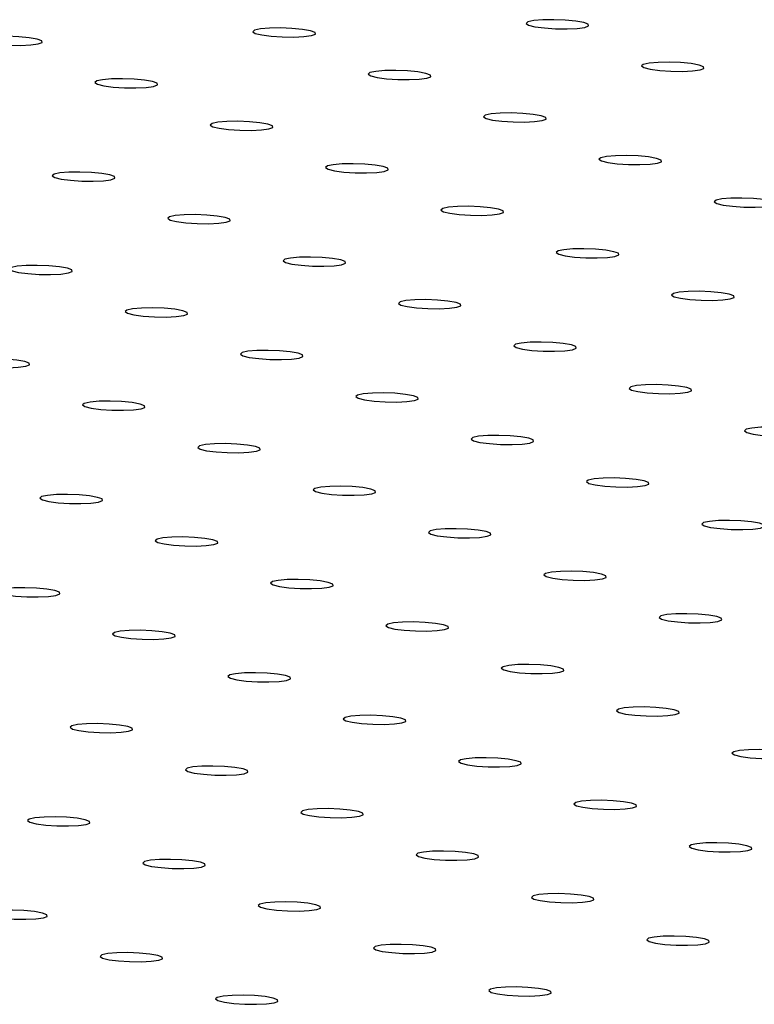
# Model space of a CAD drawing. Units: millimetres. Extents: x 12016 to 12313, y -7569 to -7359.
# Drawn here: x 12073 to 12077, y -7492 to -7488 of the extents above; entities that cross this region are included whole.
import ezdxf

# ---------------------------------------------------------------- set-up
doc = ezdxf.new("R2010")
doc.units = ezdxf.units.MM
doc.header["$LTSCALE"] = 10

msp = doc.modelspace()

# ---------------------------------------------------------------- linework, layer by layer
at = {"color": 7, "linetype": 'Continuous', "lineweight": 25, "flags": 128}
for points in [[(12075.70684, -7488.02897), (12075.73474, -7488.03583), (12075.77599, -7488.04125), (12075.82504, -7488.04449), (12075.87524, -7488.04512), (12075.91983, -7488.04304), (12075.95278, -7488.03855), (12075.96964, -7488.03225), (12075.96814, -7488.02498), (12075.94847, -7488.01774), (12075.91329, -7488.01149), (12075.86736, -7488.00709), (12075.81688, -7488.00512), (12075.76866, -7488.00586), (12075.72921, -7488.0092), (12075.70388, -7488.01469), (12075.69607, -7488.02159), (12075.70684, -7488.02897)], [(12074.5105, -7488.06518), (12074.5384, -7488.07205), (12074.57966, -7488.07746), (12074.6287, -7488.0807), (12074.67891, -7488.08133), (12074.7235, -7488.07926), (12074.75645, -7488.07476), (12074.77331, -7488.06846), (12074.7718, -7488.06119), (12074.75213, -7488.05395), (12074.71696, -7488.0477), (12074.67102, -7488.0433), (12074.62054, -7488.04133), (12074.57232, -7488.04207), (12074.53288, -7488.04541), (12074.50754, -7488.0509), (12074.49973, -7488.0578), (12074.5105, -7488.06518)], [(12073.31417, -7488.1014), (12073.34207, -7488.10826), (12073.38332, -7488.11368), (12073.43237, -7488.11692), (12073.48257, -7488.11754), (12073.52716, -7488.11547), (12073.56011, -7488.11098), (12073.57697, -7488.10467), (12073.57547, -7488.09741), (12073.5558, -7488.09016), (12073.52062, -7488.08392), (12073.47469, -7488.07951), (12073.4242, -7488.07755), (12073.37599, -7488.07828), (12073.33654, -7488.08162), (12073.31121, -7488.08712), (12073.3034, -7488.09402), (12073.31417, -7488.1014)], [(12076.21177, -7488.21495), (12076.23966, -7488.22181), (12076.28092, -7488.22723), (12076.32996, -7488.23047), (12076.38017, -7488.2311), (12076.42476, -7488.22902), (12076.45771, -7488.22453), (12076.47457, -7488.21823), (12076.47307, -7488.21096), (12076.4534, -7488.20372), (12076.41822, -7488.19747), (12076.37229, -7488.19307), (12076.3218, -7488.1911), (12076.27358, -7488.19184), (12076.23414, -7488.19518), (12076.20881, -7488.20067), (12076.201, -7488.20757), (12076.21177, -7488.21495)], [(12075.01543, -7488.25116), (12075.04333, -7488.25803), (12075.08459, -7488.26344), (12075.13363, -7488.26668), (12075.18384, -7488.26731), (12075.22843, -7488.26524), (12075.26138, -7488.26074), (12075.27824, -7488.25444), (12075.27673, -7488.24717), (12075.25706, -7488.23993), (12075.22188, -7488.23368), (12075.17595, -7488.22928), (12075.12547, -7488.22731), (12075.07725, -7488.22805), (12075.03781, -7488.23139), (12075.01247, -7488.23688), (12075.00466, -7488.24378), (12075.01543, -7488.25116)], [(12073.8191, -7488.28738), (12073.84699, -7488.29424), (12073.88825, -7488.29966), (12073.93729, -7488.3029), (12073.9875, -7488.30352), (12074.03209, -7488.30145), (12074.06504, -7488.29696), (12074.0819, -7488.29065), (12074.08039, -7488.28339), (12074.06072, -7488.27614), (12074.02555, -7488.2699), (12073.97962, -7488.26549), (12073.92913, -7488.26353), (12073.88091, -7488.26426), (12073.84147, -7488.2676), (12073.81613, -7488.27309), (12073.80832, -7488.28), (12073.8191, -7488.28738)], [(12075.52036, -7488.43714), (12075.54826, -7488.44401), (12075.58951, -7488.44942), (12075.63856, -7488.45266), (12075.68876, -7488.45329), (12075.73335, -7488.45121), (12075.7663, -7488.44672), (12075.78316, -7488.44042), (12075.78166, -7488.43315), (12075.76199, -7488.42591), (12075.72681, -7488.41966), (12075.68088, -7488.41526), (12075.63039, -7488.41329), (12075.58218, -7488.41403), (12075.54273, -7488.41737), (12075.5174, -7488.42286), (12075.50959, -7488.42976), (12075.52036, -7488.43714)], [(12074.32402, -7488.47336), (12074.35192, -7488.48022), (12074.39318, -7488.48564), (12074.44222, -7488.48888), (12074.49243, -7488.4895), (12074.53702, -7488.48743), (12074.56997, -7488.48294), (12074.58683, -7488.47663), (12074.58532, -7488.46937), (12074.56565, -7488.46212), (12074.53048, -7488.45588), (12074.48454, -7488.45147), (12074.43406, -7488.44951), (12074.38584, -7488.45024), (12074.3464, -7488.45358), (12074.32106, -7488.45907), (12074.31325, -7488.46598), (12074.32402, -7488.47336)], [(12076.02529, -7488.62312), (12076.05318, -7488.62998), (12076.09444, -7488.6354), (12076.14348, -7488.63864), (12076.19369, -7488.63927), (12076.23828, -7488.63719), (12076.27123, -7488.6327), (12076.28809, -7488.6264), (12076.28658, -7488.61913), (12076.26691, -7488.61189), (12076.23174, -7488.60564), (12076.18581, -7488.60124), (12076.13532, -7488.59927), (12076.0871, -7488.60001), (12076.04766, -7488.60335), (12076.02232, -7488.60884), (12076.01451, -7488.61574), (12076.02529, -7488.62312)], [(12073.63261, -7488.69555), (12073.66051, -7488.70241), (12073.70177, -7488.70783), (12073.75081, -7488.71107), (12073.80102, -7488.71169), (12073.84561, -7488.70962), (12073.87856, -7488.70513), (12073.89542, -7488.69883), (12073.89391, -7488.69156), (12073.87424, -7488.68432), (12073.83907, -7488.67807), (12073.79314, -7488.67367), (12073.74265, -7488.6717), (12073.69443, -7488.67244), (12073.65499, -7488.67578), (12073.62965, -7488.68127), (12073.62184, -7488.68817), (12073.63261, -7488.69555)], [(12074.82895, -7488.65934), (12074.85685, -7488.6662), (12074.8981, -7488.67162), (12074.94715, -7488.67486), (12074.99735, -7488.67548), (12075.04194, -7488.67341), (12075.07489, -7488.66892), (12075.09175, -7488.66261), (12075.09025, -7488.65535), (12075.07058, -7488.6481), (12075.0354, -7488.64186), (12074.98947, -7488.63745), (12074.93899, -7488.63549), (12074.89077, -7488.63622), (12074.85133, -7488.63956), (12074.82599, -7488.64505), (12074.81818, -7488.65196), (12074.82895, -7488.65934)], [(12076.53021, -7488.8091), (12076.55811, -7488.81596), (12076.59937, -7488.82138), (12076.64841, -7488.82462), (12076.69862, -7488.82525), (12076.74321, -7488.82317), (12076.77616, -7488.81868), (12076.79302, -7488.81238), (12076.79151, -7488.80511), (12076.77184, -7488.79787), (12076.73667, -7488.79162), (12076.69073, -7488.78722), (12076.64025, -7488.78525), (12076.59203, -7488.78599), (12076.55259, -7488.78933), (12076.52725, -7488.79482), (12076.51944, -7488.80172), (12076.53021, -7488.8091)], [(12075.33388, -7488.84532), (12075.36177, -7488.85218), (12075.40303, -7488.85759), (12075.45207, -7488.86083), (12075.50228, -7488.86146), (12075.54687, -7488.85939), (12075.57982, -7488.8549), (12075.59668, -7488.84859), (12075.59518, -7488.84133), (12075.57551, -7488.83408), (12075.54033, -7488.82783), (12075.4944, -7488.82343), (12075.44391, -7488.82146), (12075.39569, -7488.8222), (12075.35625, -7488.82554), (12075.33092, -7488.83103), (12075.32311, -7488.83793), (12075.33388, -7488.84532)], [(12074.13754, -7488.88153), (12074.16544, -7488.88839), (12074.2067, -7488.89381), (12074.25574, -7488.89705), (12074.30595, -7488.89767), (12074.35054, -7488.8956), (12074.38349, -7488.89111), (12074.40035, -7488.8848), (12074.39884, -7488.87754), (12074.37917, -7488.87029), (12074.34399, -7488.86405), (12074.29806, -7488.85965), (12074.24758, -7488.85768), (12074.19936, -7488.85841), (12074.15992, -7488.86175), (12074.13458, -7488.86725), (12074.12677, -7488.87415), (12074.13754, -7488.88153)], [(12075.8388, -7489.03129), (12075.8667, -7489.03816), (12075.90796, -7489.04357), (12075.957, -7489.04681), (12076.00721, -7489.04744), (12076.0518, -7489.04537), (12076.08475, -7489.04087), (12076.10161, -7489.03457), (12076.1001, -7489.0273), (12076.08043, -7489.02006), (12076.04526, -7489.01381), (12075.99933, -7489.00941), (12075.94884, -7489.00744), (12075.90062, -7489.00818), (12075.86118, -7489.01152), (12075.83584, -7489.01701), (12075.82803, -7489.02391), (12075.8388, -7489.03129)], [(12074.64247, -7489.06751), (12074.67037, -7489.07437), (12074.71162, -7489.07979), (12074.76067, -7489.08303), (12074.81087, -7489.08365), (12074.85546, -7489.08158), (12074.88841, -7489.07709), (12074.90527, -7489.07078), (12074.90377, -7489.06352), (12074.8841, -7489.05627), (12074.84892, -7489.05003), (12074.80299, -7489.04562), (12074.7525, -7489.04366), (12074.70429, -7489.04439), (12074.66484, -7489.04773), (12074.63951, -7489.05323), (12074.6317, -7489.06013), (12074.64247, -7489.06751)], [(12073.44613, -7489.10372), (12073.47403, -7489.11058), (12073.51529, -7489.116), (12073.56433, -7489.11924), (12073.61454, -7489.11987), (12073.65913, -7489.11779), (12073.69208, -7489.1133), (12073.70894, -7489.107), (12073.70743, -7489.09973), (12073.68776, -7489.09249), (12073.65259, -7489.08624), (12073.60665, -7489.08184), (12073.55617, -7489.07987), (12073.50795, -7489.08061), (12073.46851, -7489.08395), (12073.44317, -7489.08944), (12073.43536, -7489.09634), (12073.44613, -7489.10372)], [(12075.1474, -7489.25349), (12075.17529, -7489.26035), (12075.21655, -7489.26577), (12075.26559, -7489.26901), (12075.3158, -7489.26963), (12075.36039, -7489.26756), (12075.39334, -7489.26307), (12075.4102, -7489.25676), (12075.40869, -7489.2495), (12075.38903, -7489.24225), (12075.35385, -7489.23601), (12075.30792, -7489.2316), (12075.25743, -7489.22964), (12075.20921, -7489.23037), (12075.16977, -7489.23371), (12075.14443, -7489.2392), (12075.13662, -7489.24611), (12075.1474, -7489.25349)], [(12076.34373, -7489.21727), (12076.37163, -7489.22414), (12076.41289, -7489.22955), (12076.46193, -7489.23279), (12076.51214, -7489.23342), (12076.55673, -7489.23135), (12076.58968, -7489.22685), (12076.60654, -7489.22055), (12076.60503, -7489.21328), (12076.58536, -7489.20604), (12076.55018, -7489.19979), (12076.50425, -7489.19539), (12076.45377, -7489.19342), (12076.40555, -7489.19416), (12076.36611, -7489.1975), (12076.34077, -7489.20299), (12076.33296, -7489.20989), (12076.34373, -7489.21727)], [(12073.95106, -7489.2897), (12073.97896, -7489.29656), (12074.02021, -7489.30198), (12074.06926, -7489.30522), (12074.11947, -7489.30585), (12074.16405, -7489.30377), (12074.197, -7489.29928), (12074.21387, -7489.29298), (12074.21236, -7489.28571), (12074.19269, -7489.27847), (12074.15751, -7489.27222), (12074.11158, -7489.26782), (12074.0611, -7489.26585), (12074.01288, -7489.26659), (12073.97344, -7489.26993), (12073.9481, -7489.27542), (12073.94029, -7489.28232), (12073.95106, -7489.2897)], [(12075.65232, -7489.43947), (12075.68022, -7489.44633), (12075.72148, -7489.45175), (12075.77052, -7489.45499), (12075.82073, -7489.45561), (12075.86532, -7489.45354), (12075.89827, -7489.44905), (12075.91513, -7489.44274), (12075.91362, -7489.43548), (12075.89395, -7489.42823), (12075.85878, -7489.42199), (12075.81284, -7489.41758), (12075.76236, -7489.41562), (12075.71414, -7489.41635), (12075.6747, -7489.41969), (12075.64936, -7489.42518), (12075.64155, -7489.43209), (12075.65232, -7489.43947)], [(12073.25965, -7489.51189), (12073.28755, -7489.51876), (12073.32881, -7489.52417), (12073.37785, -7489.52741), (12073.42806, -7489.52804), (12073.47265, -7489.52597), (12073.5056, -7489.52147), (12073.52246, -7489.51517), (12073.52095, -7489.5079), (12073.50128, -7489.50066), (12073.46611, -7489.49441), (12073.42017, -7489.49001), (12073.36969, -7489.48804), (12073.32147, -7489.48878), (12073.28203, -7489.49212), (12073.25669, -7489.49761), (12073.24888, -7489.50451), (12073.25965, -7489.51189)], [(12074.45599, -7489.47568), (12074.48389, -7489.48254), (12074.52514, -7489.48796), (12074.57419, -7489.4912), (12074.62439, -7489.49183), (12074.66898, -7489.48975), (12074.70193, -7489.48526), (12074.71879, -7489.47896), (12074.71729, -7489.47169), (12074.69762, -7489.46445), (12074.66244, -7489.4582), (12074.61651, -7489.4538), (12074.56602, -7489.45183), (12074.5178, -7489.45257), (12074.47836, -7489.45591), (12074.45303, -7489.4614), (12074.44522, -7489.4683), (12074.45599, -7489.47568)], [(12076.15725, -7489.62545), (12076.18515, -7489.63231), (12076.2264, -7489.63772), (12076.27545, -7489.64097), (12076.32566, -7489.64159), (12076.37024, -7489.63952), (12076.40319, -7489.63503), (12076.42005, -7489.62872), (12076.41855, -7489.62146), (12076.39888, -7489.61421), (12076.3637, -7489.60797), (12076.31777, -7489.60356), (12076.26729, -7489.6016), (12076.21907, -7489.60233), (12076.17963, -7489.60567), (12076.15429, -7489.61116), (12076.14648, -7489.61806), (12076.15725, -7489.62545)], [(12074.96091, -7489.66166), (12074.98881, -7489.66852), (12075.03007, -7489.67394), (12075.07911, -7489.67718), (12075.12932, -7489.6778), (12075.17391, -7489.67573), (12075.20686, -7489.67124), (12075.22372, -7489.66494), (12075.22221, -7489.65767), (12075.20254, -7489.65043), (12075.16737, -7489.64418), (12075.12144, -7489.63978), (12075.07095, -7489.63781), (12075.02273, -7489.63855), (12074.98329, -7489.64188), (12074.95795, -7489.64738), (12074.95014, -7489.65428), (12074.96091, -7489.66166)], [(12073.76458, -7489.69787), (12073.79248, -7489.70474), (12073.83373, -7489.71015), (12073.88278, -7489.71339), (12073.93298, -7489.71402), (12073.97757, -7489.71195), (12074.01052, -7489.70745), (12074.02738, -7489.70115), (12074.02588, -7489.69388), (12074.00621, -7489.68664), (12073.97103, -7489.68039), (12073.9251, -7489.67599), (12073.87462, -7489.67402), (12073.8264, -7489.67476), (12073.78695, -7489.6781), (12073.76162, -7489.68359), (12073.75381, -7489.69049), (12073.76458, -7489.69787)], [(12076.66218, -7489.81142), (12076.69008, -7489.81829), (12076.73133, -7489.8237), (12076.78038, -7489.82694), (12076.83058, -7489.82757), (12076.87517, -7489.8255), (12076.90812, -7489.821), (12076.92498, -7489.8147), (12076.92348, -7489.80744), (12076.90381, -7489.80019), (12076.86863, -7489.79394), (12076.8227, -7489.78954), (12076.77221, -7489.78757), (12076.72399, -7489.78831), (12076.68455, -7489.79165), (12076.65922, -7489.79714), (12076.65141, -7489.80404), (12076.66218, -7489.81142)], [(12075.46584, -7489.84764), (12075.49374, -7489.8545), (12075.535, -7489.85992), (12075.58404, -7489.86316), (12075.63425, -7489.86378), (12075.67884, -7489.86171), (12075.71179, -7489.85722), (12075.72865, -7489.85091), (12075.72714, -7489.84365), (12075.70747, -7489.8364), (12075.67229, -7489.83016), (12075.62636, -7489.82575), (12075.57588, -7489.82379), (12075.52766, -7489.82452), (12075.48822, -7489.82786), (12075.46288, -7489.83336), (12075.45507, -7489.84026), (12075.46584, -7489.84764)], [(12074.26951, -7489.88385), (12074.2974, -7489.89071), (12074.33866, -7489.89613), (12074.3877, -7489.89937), (12074.43791, -7489.9), (12074.4825, -7489.89792), (12074.51545, -7489.89343), (12074.53231, -7489.88713), (12074.53081, -7489.87986), (12074.51114, -7489.87262), (12074.47596, -7489.86637), (12074.43003, -7489.86197), (12074.37954, -7489.86), (12074.33132, -7489.86074), (12074.29188, -7489.86408), (12074.26655, -7489.86957), (12074.25874, -7489.87647), (12074.26951, -7489.88385)], [(12074.77443, -7490.06983), (12074.80233, -7490.07669), (12074.84359, -7490.08211), (12074.89263, -7490.08535), (12074.94284, -7490.08598), (12074.98743, -7490.0839), (12075.02038, -7490.07941), (12075.03724, -7490.07311), (12075.03573, -7490.06584), (12075.01606, -7490.0586), (12074.98089, -7490.05235), (12074.93495, -7490.04795), (12074.88447, -7490.04598), (12074.83625, -7490.04672), (12074.79681, -7490.05006), (12074.77147, -7490.05555), (12074.76366, -7490.06245), (12074.77443, -7490.06983)], [(12075.97077, -7490.03362), (12075.99867, -7490.04048), (12076.03992, -7490.0459), (12076.08897, -7490.04914), (12076.13917, -7490.04976), (12076.18376, -7490.04769), (12076.21671, -7490.0432), (12076.23357, -7490.03689), (12076.23207, -7490.02963), (12076.2124, -7490.02238), (12076.17722, -7490.01614), (12076.13129, -7490.01173), (12076.08081, -7490.00977), (12076.03259, -7490.0105), (12075.99314, -7490.01384), (12075.96781, -7490.01933), (12075.96, -7490.02624), (12075.97077, -7490.03362)], [(12073.5781, -7490.10605), (12073.606, -7490.11291), (12073.64725, -7490.11832), (12073.6963, -7490.12157), (12073.7465, -7490.12219), (12073.79109, -7490.12012), (12073.82404, -7490.11563), (12073.8409, -7490.10932), (12073.8394, -7490.10206), (12073.81973, -7490.09481), (12073.78455, -7490.08857), (12073.73862, -7490.08416), (12073.68813, -7490.0822), (12073.63992, -7490.08293), (12073.60047, -7490.08627), (12073.57514, -7490.09176), (12073.56733, -7490.09866), (12073.5781, -7490.10605)], [(12076.4757, -7490.2196), (12076.50359, -7490.22646), (12076.54485, -7490.23188), (12076.59389, -7490.23512), (12076.6441, -7490.23574), (12076.68869, -7490.23367), (12076.72164, -7490.22918), (12076.7385, -7490.22287), (12076.73699, -7490.21561), (12076.71733, -7490.20836), (12076.68215, -7490.20212), (12076.63622, -7490.19771), (12076.58573, -7490.19575), (12076.53751, -7490.19648), (12076.49807, -7490.19982), (12076.47274, -7490.20531), (12076.46493, -7490.21222), (12076.4757, -7490.2196)], [(12075.27936, -7490.25581), (12075.30726, -7490.26267), (12075.34852, -7490.26809), (12075.39756, -7490.27133), (12075.44777, -7490.27196), (12075.49236, -7490.26988), (12075.52531, -7490.26539), (12075.54217, -7490.25909), (12075.54066, -7490.25182), (12075.52099, -7490.24458), (12075.48581, -7490.23833), (12075.43988, -7490.23393), (12075.3894, -7490.23196), (12075.34118, -7490.2327), (12075.30174, -7490.23604), (12075.2764, -7490.24153), (12075.26859, -7490.24843), (12075.27936, -7490.25581)], [(12074.08303, -7490.29202), (12074.11092, -7490.29889), (12074.15218, -7490.3043), (12074.20122, -7490.30754), (12074.25143, -7490.30817), (12074.29602, -7490.3061), (12074.32897, -7490.3016), (12074.34583, -7490.2953), (12074.34432, -7490.28804), (12074.32465, -7490.28079), (12074.28948, -7490.27454), (12074.24355, -7490.27014), (12074.19306, -7490.26817), (12074.14484, -7490.26891), (12074.1054, -7490.27225), (12074.08006, -7490.27774), (12074.07225, -7490.28464), (12074.08303, -7490.29202)], [(12075.78429, -7490.44179), (12075.81219, -7490.44865), (12075.85344, -7490.45407), (12075.90249, -7490.45731), (12075.95269, -7490.45794), (12075.99728, -7490.45586), (12076.03023, -7490.45137), (12076.04709, -7490.44507), (12076.04559, -7490.4378), (12076.02592, -7490.43056), (12075.99074, -7490.42431), (12075.94481, -7490.41991), (12075.89432, -7490.41794), (12075.8461, -7490.41868), (12075.80666, -7490.42202), (12075.78133, -7490.42751), (12075.77352, -7490.43441), (12075.78429, -7490.44179)], [(12074.58795, -7490.478), (12074.61585, -7490.48487), (12074.65711, -7490.49028), (12074.70615, -7490.49352), (12074.75636, -7490.49415), (12074.80095, -7490.49208), (12074.8339, -7490.48758), (12074.85076, -7490.48128), (12074.84925, -7490.47401), (12074.82958, -7490.46677), (12074.79441, -7490.46052), (12074.74847, -7490.45612), (12074.69799, -7490.45415), (12074.64977, -7490.45489), (12074.61033, -7490.45823), (12074.58499, -7490.46372), (12074.57718, -7490.47062), (12074.58795, -7490.478)], [(12073.39162, -7490.51422), (12073.41951, -7490.52108), (12073.46077, -7490.5265), (12073.50981, -7490.52974), (12073.56002, -7490.53036), (12073.60461, -7490.52829), (12073.63756, -7490.5238), (12073.65442, -7490.51749), (12073.65292, -7490.51023), (12073.63325, -7490.50298), (12073.59807, -7490.49674), (12073.55214, -7490.49233), (12073.50165, -7490.49037), (12073.45343, -7490.4911), (12073.41399, -7490.49444), (12073.38866, -7490.49993), (12073.38085, -7490.50684), (12073.39162, -7490.51422)], [(12076.28922, -7490.62777), (12076.31711, -7490.63463), (12076.35837, -7490.64005), (12076.40741, -7490.64329), (12076.45762, -7490.64391), (12076.50221, -7490.64184), (12076.53516, -7490.63735), (12076.55202, -7490.63104), (12076.55051, -7490.62378), (12076.53084, -7490.61653), (12076.49567, -7490.61029), (12076.44974, -7490.60589), (12076.39925, -7490.60392), (12076.35103, -7490.60466), (12076.31159, -7490.60799), (12076.28625, -7490.61349), (12076.27844, -7490.62039), (12076.28922, -7490.62777)], [(12075.09288, -7490.66398), (12075.12078, -7490.67085), (12075.16203, -7490.67626), (12075.21108, -7490.6795), (12075.26128, -7490.68013), (12075.30587, -7490.67806), (12075.33882, -7490.67356), (12075.35568, -7490.66726), (12075.35418, -7490.65999), (12075.33451, -7490.65275), (12075.29933, -7490.6465), (12075.2534, -7490.6421), (12075.20292, -7490.64013), (12075.1547, -7490.64087), (12075.11526, -7490.64421), (12075.08992, -7490.6497), (12075.08211, -7490.6566), (12075.09288, -7490.66398)], [(12073.89654, -7490.7002), (12073.92444, -7490.70706), (12073.9657, -7490.71248), (12074.01474, -7490.71572), (12074.06495, -7490.71634), (12074.10954, -7490.71427), (12074.14249, -7490.70978), (12074.15935, -7490.70347), (12074.15784, -7490.69621), (12074.13817, -7490.68896), (12074.103, -7490.68272), (12074.05707, -7490.67831), (12074.00658, -7490.67635), (12073.95836, -7490.67708), (12073.91892, -7490.68042), (12073.89358, -7490.68591), (12073.88577, -7490.69282), (12073.89654, -7490.7002)], [(12075.59781, -7490.84996), (12075.6257, -7490.85682), (12075.66696, -7490.86224), (12075.716, -7490.86548), (12075.76621, -7490.86611), (12075.8108, -7490.86403), (12075.84375, -7490.85954), (12075.86061, -7490.85324), (12075.85911, -7490.84597), (12075.83944, -7490.83873), (12075.80426, -7490.83248), (12075.75833, -7490.82808), (12075.70784, -7490.82611), (12075.65962, -7490.82685), (12075.62018, -7490.83019), (12075.59485, -7490.83568), (12075.58704, -7490.84258), (12075.59781, -7490.84996)], [(12074.40147, -7490.88618), (12074.42937, -7490.89304), (12074.47063, -7490.89846), (12074.51967, -7490.9017), (12074.56988, -7490.90232), (12074.61447, -7490.90025), (12074.64742, -7490.89576), (12074.66428, -7490.88945), (12074.66277, -7490.88219), (12074.6431, -7490.87494), (12074.60792, -7490.8687), (12074.56199, -7490.86429), (12074.51151, -7490.86233), (12074.46329, -7490.86306), (12074.42385, -7490.8664), (12074.39851, -7490.87189), (12074.3907, -7490.8788), (12074.40147, -7490.88618)], [(12076.10273, -7491.03594), (12076.13063, -7491.0428), (12076.17189, -7491.04822), (12076.22093, -7491.05146), (12076.27114, -7491.05209), (12076.31573, -7491.05001), (12076.34868, -7491.04552), (12076.36554, -7491.03922), (12076.36403, -7491.03195), (12076.34436, -7491.02471), (12076.30919, -7491.01846), (12076.26325, -7491.01406), (12076.21277, -7491.01209), (12076.16455, -7491.01283), (12076.12511, -7491.01617), (12076.09977, -7491.02166), (12076.09196, -7491.02856), (12076.10273, -7491.03594)], [(12073.71006, -7491.10837), (12073.73796, -7491.11523), (12073.77922, -7491.12065), (12073.82826, -7491.12389), (12073.87847, -7491.12451), (12073.92306, -7491.12244), (12073.95601, -7491.11795), (12073.97287, -7491.11164), (12073.97136, -7491.10438), (12073.95169, -7491.09713), (12073.91652, -7491.09089), (12073.87058, -7491.08649), (12073.8201, -7491.08452), (12073.77188, -7491.08525), (12073.73244, -7491.08859), (12073.7071, -7491.09409), (12073.69929, -7491.10099), (12073.71006, -7491.10837)], [(12074.9064, -7491.07216), (12074.9343, -7491.07902), (12074.97555, -7491.08443), (12075.0246, -7491.08767), (12075.0748, -7491.0883), (12075.11939, -7491.08623), (12075.15234, -7491.08174), (12075.1692, -7491.07543), (12075.1677, -7491.06817), (12075.14803, -7491.06092), (12075.11285, -7491.05467), (12075.06692, -7491.05027), (12075.01643, -7491.0483), (12074.96822, -7491.04904), (12074.92877, -7491.05238), (12074.90344, -7491.05787), (12074.89563, -7491.06477), (12074.9064, -7491.07216)], [(12076.60766, -7491.22192), (12076.63556, -7491.22878), (12076.67682, -7491.2342), (12076.72586, -7491.23744), (12076.77607, -7491.23807), (12076.82066, -7491.23599), (12076.85361, -7491.2315), (12076.87047, -7491.2252), (12076.86896, -7491.21793), (12076.84929, -7491.21069), (12076.81411, -7491.20444), (12076.76818, -7491.20004), (12076.7177, -7491.19807), (12076.66948, -7491.19881), (12076.63004, -7491.20215), (12076.6047, -7491.20764), (12076.59689, -7491.21454), (12076.60766, -7491.22192)], [(12075.41133, -7491.25813), (12075.43922, -7491.265), (12075.48048, -7491.27041), (12075.52952, -7491.27365), (12075.57973, -7491.27428), (12075.62432, -7491.27221), (12075.65727, -7491.26771), (12075.67413, -7491.26141), (12075.67262, -7491.25414), (12075.65295, -7491.2469), (12075.61778, -7491.24065), (12075.57185, -7491.23625), (12075.52136, -7491.23428), (12075.47314, -7491.23502), (12075.4337, -7491.23836), (12075.40836, -7491.24385), (12075.40055, -7491.25075), (12075.41133, -7491.25813)], [(12074.21499, -7491.29435), (12074.24289, -7491.30121), (12074.28414, -7491.30663), (12074.33319, -7491.30987), (12074.3834, -7491.31049), (12074.42798, -7491.30842), (12074.46093, -7491.30393), (12074.47779, -7491.29762), (12074.47629, -7491.29036), (12074.45662, -7491.28311), (12074.42144, -7491.27687), (12074.37551, -7491.27246), (12074.32503, -7491.2705), (12074.27681, -7491.27123), (12074.23737, -7491.27457), (12074.21203, -7491.28007), (12074.20422, -7491.28697), (12074.21499, -7491.29435)], [(12075.91625, -7491.44411), (12075.94415, -7491.45098), (12075.98541, -7491.45639), (12076.03445, -7491.45963), (12076.08466, -7491.46026), (12076.12925, -7491.45819), (12076.1622, -7491.45369), (12076.17906, -7491.44739), (12076.17755, -7491.44012), (12076.15788, -7491.43288), (12076.12271, -7491.42663), (12076.07677, -7491.42223), (12076.02629, -7491.42026), (12075.97807, -7491.421), (12075.93863, -7491.42434), (12075.91329, -7491.42983), (12075.90548, -7491.43673), (12075.91625, -7491.44411)], [(12074.71992, -7491.48033), (12074.74782, -7491.48719), (12074.78907, -7491.49261), (12074.83812, -7491.49585), (12074.88832, -7491.49647), (12074.93291, -7491.4944), (12074.96586, -7491.48991), (12074.98272, -7491.4836), (12074.98122, -7491.47634), (12074.96155, -7491.46909), (12074.92637, -7491.46285), (12074.88044, -7491.45844), (12074.82995, -7491.45648), (12074.78173, -7491.45721), (12074.74229, -7491.46055), (12074.71696, -7491.46604), (12074.70915, -7491.47295), (12074.71992, -7491.48033)], [(12073.52358, -7491.51654), (12073.55148, -7491.5234), (12073.59274, -7491.52882), (12073.64178, -7491.53206), (12073.69199, -7491.53269), (12073.73658, -7491.53061), (12073.76953, -7491.52612), (12073.78639, -7491.51982), (12073.78488, -7491.51255), (12073.76521, -7491.50531), (12073.73003, -7491.49906), (12073.6841, -7491.49466), (12073.63362, -7491.49269), (12073.5854, -7491.49343), (12073.54596, -7491.49677), (12073.52062, -7491.50226), (12073.51281, -7491.50916), (12073.52358, -7491.51654)], [(12075.22484, -7491.66631), (12075.25274, -7491.67317), (12075.294, -7491.67859), (12075.34304, -7491.68183), (12075.39325, -7491.68245), (12075.43784, -7491.68038), (12075.47079, -7491.67589), (12075.48765, -7491.66958), (12075.48614, -7491.66232), (12075.46647, -7491.65507), (12075.4313, -7491.64883), (12075.38537, -7491.64442), (12075.33488, -7491.64246), (12075.28666, -7491.64319), (12075.24722, -7491.64653), (12075.22188, -7491.65202), (12075.21407, -7491.65893), (12075.22484, -7491.66631)], [(12076.42118, -7491.63009), (12076.44908, -7491.63696), (12076.49033, -7491.64237), (12076.53938, -7491.64561), (12076.58958, -7491.64624), (12076.63417, -7491.64416), (12076.66712, -7491.63967), (12076.68398, -7491.63337), (12076.68248, -7491.6261), (12076.66281, -7491.61886), (12076.62763, -7491.61261), (12076.5817, -7491.60821), (12076.53122, -7491.60624), (12076.483, -7491.60698), (12076.44356, -7491.61032), (12076.41822, -7491.61581), (12076.41041, -7491.62271), (12076.42118, -7491.63009)], [(12074.02851, -7491.70252), (12074.05641, -7491.70938), (12074.09766, -7491.7148), (12074.14671, -7491.71804), (12074.19691, -7491.71867), (12074.2415, -7491.71659), (12074.27445, -7491.7121), (12074.29131, -7491.7058), (12074.28981, -7491.69853), (12074.27014, -7491.69129), (12074.23496, -7491.68504), (12074.18903, -7491.68064), (12074.13855, -7491.67867), (12074.09033, -7491.67941), (12074.05088, -7491.68275), (12074.02555, -7491.68824), (12074.01774, -7491.69514), (12074.02851, -7491.70252)], [(12075.72977, -7491.85229), (12075.75767, -7491.85915), (12075.79893, -7491.86457), (12075.84797, -7491.86781), (12075.89818, -7491.86843), (12075.94277, -7491.86636), (12075.97572, -7491.86187), (12075.99258, -7491.85556), (12075.99107, -7491.8483), (12075.9714, -7491.84105), (12075.93622, -7491.83481), (12075.89029, -7491.8304), (12075.83981, -7491.82844), (12075.79159, -7491.82917), (12075.75215, -7491.83251), (12075.72681, -7491.838), (12075.719, -7491.84491), (12075.72977, -7491.85229)], [(12073.3371, -7491.92471), (12073.365, -7491.93158), (12073.40626, -7491.93699), (12073.4553, -7491.94023), (12073.50551, -7491.94086), (12073.5501, -7491.93879), (12073.58305, -7491.93429), (12073.59991, -7491.92799), (12073.5984, -7491.92072), (12073.57873, -7491.91348), (12073.54355, -7491.90723), (12073.49762, -7491.90283), (12073.44714, -7491.90086), (12073.39892, -7491.9016), (12073.35948, -7491.90494), (12073.33414, -7491.91043), (12073.32633, -7491.91733), (12073.3371, -7491.92471)], [(12074.53344, -7491.8885), (12074.56133, -7491.89536), (12074.60259, -7491.90078), (12074.65163, -7491.90402), (12074.70184, -7491.90464), (12074.74643, -7491.90257), (12074.77938, -7491.89808), (12074.79624, -7491.89178), (12074.79473, -7491.88451), (12074.77507, -7491.87727), (12074.73989, -7491.87102), (12074.69396, -7491.86662), (12074.64347, -7491.86465), (12074.59525, -7491.86539), (12074.55581, -7491.86873), (12074.53048, -7491.87422), (12074.52267, -7491.88112), (12074.53344, -7491.8885)], [(12076.2347, -7492.03827), (12076.2626, -7492.04513), (12076.30385, -7492.05054), (12076.3529, -7492.05378), (12076.4031, -7492.05441), (12076.44769, -7492.05234), (12076.48064, -7492.04785), (12076.4975, -7492.04154), (12076.496, -7492.03428), (12076.47633, -7492.02703), (12076.44115, -7492.02078), (12076.39522, -7492.01638), (12076.34473, -7492.01441), (12076.29652, -7492.01515), (12076.25707, -7492.01849), (12076.23174, -7492.02398), (12076.22393, -7492.03088), (12076.2347, -7492.03827)], [(12075.03836, -7492.07448), (12075.06626, -7492.08134), (12075.10752, -7492.08676), (12075.15656, -7492.09), (12075.20677, -7492.09062), (12075.25136, -7492.08855), (12075.28431, -7492.08406), (12075.30117, -7492.07775), (12075.29966, -7492.07049), (12075.27999, -7492.06324), (12075.24482, -7492.057), (12075.19888, -7492.05259), (12075.1484, -7492.05063), (12075.10018, -7492.05136), (12075.06074, -7492.0547), (12075.0354, -7492.0602), (12075.02759, -7492.0671), (12075.03836, -7492.07448)], [(12073.84203, -7492.11069), (12073.86993, -7492.11755), (12073.91118, -7492.12297), (12073.96023, -7492.12621), (12074.01043, -7492.12684), (12074.05502, -7492.12476), (12074.08797, -7492.12027), (12074.10483, -7492.11397), (12074.10333, -7492.1067), (12074.08366, -7492.09946), (12074.04848, -7492.09321), (12074.00255, -7492.08881), (12073.95206, -7492.08684), (12073.90384, -7492.08758), (12073.8644, -7492.09092), (12073.83907, -7492.09641), (12073.83126, -7492.10331), (12073.84203, -7492.11069)], [(12075.54329, -7492.26046), (12075.57119, -7492.26732), (12075.61244, -7492.27274), (12075.66149, -7492.27598), (12075.7117, -7492.2766), (12075.75628, -7492.27453), (12075.78923, -7492.27004), (12075.8061, -7492.26373), (12075.80459, -7492.25647), (12075.78492, -7492.24922), (12075.74974, -7492.24298), (12075.70381, -7492.23857), (12075.65333, -7492.23661), (12075.60511, -7492.23734), (12075.56567, -7492.24068), (12075.54033, -7492.24618), (12075.53252, -7492.25308), (12075.54329, -7492.26046)], [(12074.34696, -7492.29667), (12074.37485, -7492.30353), (12074.41611, -7492.30895), (12074.46515, -7492.31219), (12074.51536, -7492.31282), (12074.55995, -7492.31074), (12074.5929, -7492.30625), (12074.60976, -7492.29995), (12074.60825, -7492.29268), (12074.58858, -7492.28544), (12074.55341, -7492.27919), (12074.50748, -7492.27479), (12074.45699, -7492.27282), (12074.40877, -7492.27356), (12074.36933, -7492.2769), (12074.34399, -7492.28239), (12074.33618, -7492.28929), (12074.34696, -7492.29667)]]:
    msp.add_lwpolyline(points, dxfattribs=at)

doc.saveas('drawing.dxf')
